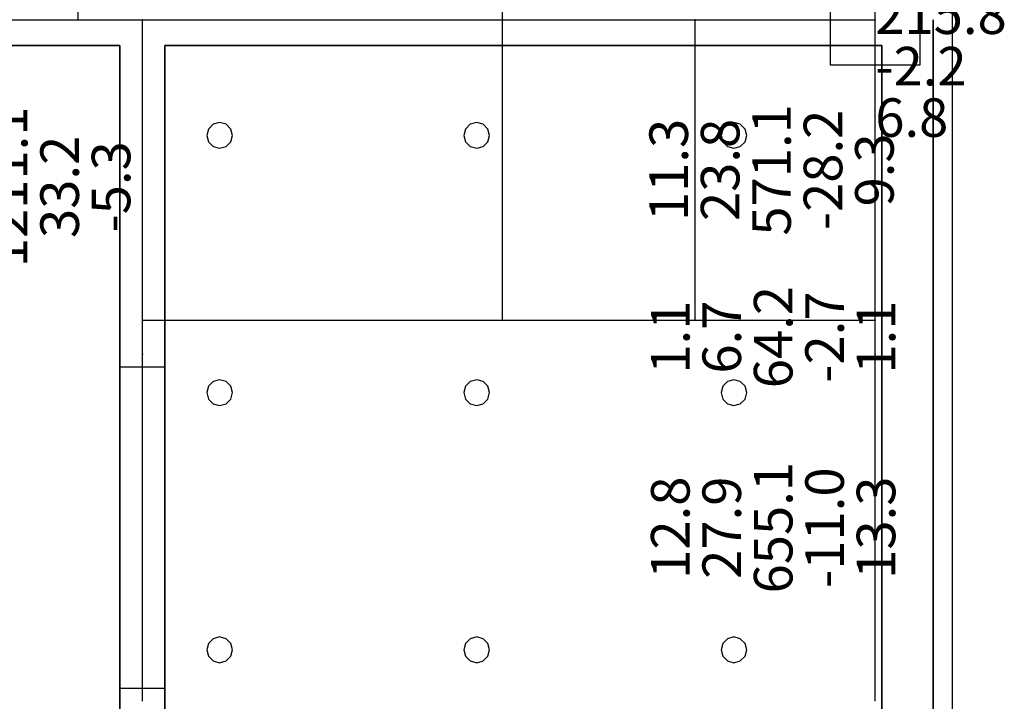
# Model space of a CAD drawing. Units: millimetres. Extents: x -15465 to 58838, y -42933 to 59294.
# Drawn here: x 51079 to 58737, y -28017 to -22717 of the extents above; entities that cross this region are included whole.
import ezdxf

# ---------------------------------------------------------------- set-up
doc = ezdxf.new("R2010")
doc.units = ezdxf.units.MM
doc.header["$MEASUREMENT"] = 0
for name, color, linetype, true_color in [('column', 7, 'Continuous', 0xaaaa00), ('grid', 1, 'Continuous', 0xff0000), ('JCCAD_TMP', 7, 'Continuous', 0xffffff), ('node', 7, 'Continuous', 0xffffff), ('pile', 6, 'Continuous', 0xff00ff), ('raftslab', 7, 'Continuous', 0xffffff), ('wall', 7, 'Continuous', 0x55ff55), ('WallHole', 7, 'Continuous', 0x46ff46)]:
    doc.layers.add(name, color=color, linetype=linetype, true_color=true_color)
doc.styles.add('yjkjccad', font='yjkeng.shx', dxfattribs={"width": 0.7, "bigfont": 'yjkchn.shx'})

msp = doc.modelspace()

# ---------------------------------------------------------------- linework, layer by layer
at = {"layer": 'column'}
for p, q in [((57383.7, -22367, -9200), (57383.7, -23067, -9200)), ((57383.7, -22367, -8600), (57383.7, -23067, -8600)), ((58083.7, -23067, -9200), (58083.7, -22367, -9200)), ((58083.7, -23067, -8600), (58083.7, -22367, -8600)), ((57383.7, -23067, -9200), (58083.7, -23067, -9200)), ((57383.7, -23067, -8600), (58083.7, -23067, -8600)), ((57383.7, -23067, -9200), (57383.7, -23067, -8600)), ((58083.7, -23067, -9200), (58083.7, -23067, -8600))]:
    msp.add_line(p, q, dxfattribs=at)
at = {"layer": 'column', "invisible_edges": 15}
for points in [[(57383.7, -23067, -9200), (57383.7, -23067, -8600), (57383.7, -22367, -8600)], [(57383.7, -23067, -9200), (57383.7, -22367, -8600), (57383.7, -22367, -9200)], [(58083.7, -22367, -9200), (58083.7, -22367, -8600), (58083.7, -23067, -8600)], [(58083.7, -22367, -9200), (58083.7, -23067, -8600), (58083.7, -23067, -9200)], [(58083.7, -23067, -9200), (58083.7, -23067, -8600), (57383.7, -23067, -8600)], [(58083.7, -23067, -9200), (57383.7, -23067, -8600), (57383.7, -23067, -9200)]]:
    msp.add_3dface(points, dxfattribs=at)
at = {"layer": 'grid'}
for p, q in [((51533.7, -22717, -9600), (51533.7, -14317, -9600)), ((54833.7, -22717, -9600), (54833.7, -14317, -9600)), ((57733.7, -22717, -9600), (57733.7, -18667, -9600)), ((49633.7, -22717, -9600), (51533.7, -22717, -9600)), ((51533.7, -22717, -9600), (52033.7, -22717, -9600)), ((52033.7, -22717, -9600), (54833.7, -22717, -9600)), ((52033.7, -25053.8, -9600), (52033.7, -22717, -9600)), ((54833.7, -22717, -9600), (56333.7, -22717, -9600)), ((54833.7, -25053.8, -9600), (54833.7, -22717, -9600)), ((56333.7, -22717, -9600), (57733.7, -22717, -9600)), ((56333.7, -25053.8, -9600), (56333.7, -22717, -9600)), ((57733.7, -25053.8, -9600), (57733.7, -22717, -9600)), ((52033.7, -25053.8, -9600), (54833.7, -25053.8, -9600)), ((52033.7, -25317, -9600), (52033.7, -25053.8, -9600)), ((54833.7, -25053.8, -9600), (56333.7, -25053.8, -9600)), ((56333.7, -25053.8, -9600), (57733.7, -25053.8, -9600)), ((57733.7, -25317, -9600), (57733.7, -25053.8, -9600)), ((52033.7, -28017, -9600), (52033.7, -25317, -9600)), ((57733.7, -28017, -9600), (57733.7, -25317, -9600))]:
    msp.add_line(p, q, dxfattribs=at)
at = {"layer": 'node'}
for p in [(51533.7, -22717, -9600), (52033.7, -22717, -9600), (54833.7, -22717, -9600), (56333.7, -22717, -9600), (57733.7, -22717, -9600), (52033.7, -25053.8, -9600), (54833.7, -25053.8, -9600), (56333.7, -25053.8, -9600), (57733.7, -25053.8, -9600), (52033.7, -25317, -9600), (57733.7, -25317, -9600)]:
    msp.add_point(p, dxfattribs=at)
at = {"layer": 'pile', "color": 9, "true_color": 0xc0c0c0}
for p, q in [((52547.1, -23567, -9700), (52533.7, -23617, -9700)), ((52547.1, -23567, -21700), (52533.7, -23617, -21700)), ((52583.7, -23530.4, -9700), (52547.1, -23567, -9700)), ((52583.7, -23530.4, -21700), (52547.1, -23567, -21700)), ((52633.7, -23517, -9700), (52583.7, -23530.4, -9700)), ((52633.7, -23517, -21700), (52583.7, -23530.4, -21700)), ((52683.7, -23530.4, -9700), (52633.7, -23517, -9700)), ((52683.7, -23530.4, -21700), (52633.7, -23517, -21700)), ((52633.7, -23517, -9700), (52633.7, -23517, -21700)), ((52720.3, -23567, -9700), (52683.7, -23530.4, -9700)), ((52720.3, -23567, -21700), (52683.7, -23530.4, -21700)), ((52733.7, -23617, -9700), (52720.3, -23567, -9700)), ((52733.7, -23617, -21700), (52720.3, -23567, -21700)), ((54547.1, -23567, -9700), (54533.7, -23617, -9700)), ((54547.1, -23567, -21700), (54533.7, -23617, -21700)), ((54583.7, -23530.4, -9700), (54547.1, -23567, -9700)), ((54583.7, -23530.4, -21700), (54547.1, -23567, -21700)), ((54633.7, -23517, -9700), (54583.7, -23530.4, -9700)), ((54633.7, -23517, -21700), (54583.7, -23530.4, -21700)), ((54683.7, -23530.4, -9700), (54633.7, -23517, -9700)), ((54683.7, -23530.4, -21700), (54633.7, -23517, -21700)), ((54633.7, -23517, -9700), (54633.7, -23517, -21700)), ((54720.3, -23567, -9700), (54683.7, -23530.4, -9700)), ((54720.3, -23567, -21700), (54683.7, -23530.4, -21700)), ((54733.7, -23617, -9700), (54720.3, -23567, -9700)), ((54733.7, -23617, -21700), (54720.3, -23567, -21700)), ((56547.1, -23567, -9700), (56533.7, -23617, -9700)), ((56547.1, -23567, -21700), (56533.7, -23617, -21700)), ((56583.7, -23530.4, -9700), (56547.1, -23567, -9700)), ((56583.7, -23530.4, -21700), (56547.1, -23567, -21700)), ((56633.7, -23517, -9700), (56583.7, -23530.4, -9700)), ((56633.7, -23517, -21700), (56583.7, -23530.4, -21700)), ((56683.7, -23530.4, -9700), (56633.7, -23517, -9700)), ((56683.7, -23530.4, -21700), (56633.7, -23517, -21700)), ((56633.7, -23517, -9700), (56633.7, -23517, -21700)), ((56720.3, -23567, -9700), (56683.7, -23530.4, -9700)), ((56720.3, -23567, -21700), (56683.7, -23530.4, -21700)), ((56733.7, -23617, -9700), (56720.3, -23567, -9700)), ((56733.7, -23617, -21700), (56720.3, -23567, -21700)), ((52533.7, -23617, -9700), (52547.1, -23667, -9700)), ((52533.7, -23617, -21700), (52547.1, -23667, -21700)), ((52533.7, -23617, -9700), (52533.7, -23617, -21700)), ((52720.3, -23667, -9700), (52733.7, -23617, -9700)), ((52720.3, -23667, -21700), (52733.7, -23617, -21700)), ((52733.7, -23617, -9700), (52733.7, -23617, -9700)), ((52733.7, -23617, -21700), (52733.7, -23617, -21700)), ((52733.7, -23617, -9700), (52733.7, -23617, -21700)), ((54533.7, -23617, -9700), (54547.1, -23667, -9700)), ((54533.7, -23617, -21700), (54547.1, -23667, -21700)), ((54533.7, -23617, -9700), (54533.7, -23617, -21700)), ((54720.3, -23667, -9700), (54733.7, -23617, -9700)), ((54720.3, -23667, -21700), (54733.7, -23617, -21700)), ((54733.7, -23617, -9700), (54733.7, -23617, -9700)), ((54733.7, -23617, -21700), (54733.7, -23617, -21700)), ((54733.7, -23617, -9700), (54733.7, -23617, -21700)), ((56533.7, -23617, -9700), (56547.1, -23667, -9700)), ((56533.7, -23617, -21700), (56547.1, -23667, -21700)), ((56533.7, -23617, -9700), (56533.7, -23617, -21700)), ((56720.3, -23667, -9700), (56733.7, -23617, -9700)), ((56720.3, -23667, -21700), (56733.7, -23617, -21700)), ((56733.7, -23617, -9700), (56733.7, -23617, -9700)), ((56733.7, -23617, -21700), (56733.7, -23617, -21700)), ((56733.7, -23617, -9700), (56733.7, -23617, -21700)), ((52547.1, -23667, -9700), (52583.7, -23703.6, -9700)), ((52547.1, -23667, -21700), (52583.7, -23703.6, -21700)), ((52583.7, -23703.6, -9700), (52633.7, -23717, -9700)), ((52583.7, -23703.6, -21700), (52633.7, -23717, -21700)), ((52633.7, -23717, -9700), (52683.7, -23703.6, -9700)), ((52633.7, -23717, -21700), (52683.7, -23703.6, -21700)), ((52633.7, -23717, -9700), (52633.7, -23717, -21700)), ((52683.7, -23703.6, -9700), (52720.3, -23667, -9700)), ((52683.7, -23703.6, -21700), (52720.3, -23667, -21700)), ((54547.1, -23667, -9700), (54583.7, -23703.6, -9700)), ((54547.1, -23667, -21700), (54583.7, -23703.6, -21700)), ((54583.7, -23703.6, -9700), (54633.7, -23717, -9700)), ((54583.7, -23703.6, -21700), (54633.7, -23717, -21700)), ((54633.7, -23717, -9700), (54683.7, -23703.6, -9700)), ((54633.7, -23717, -21700), (54683.7, -23703.6, -21700)), ((54633.7, -23717, -9700), (54633.7, -23717, -21700)), ((54683.7, -23703.6, -9700), (54720.3, -23667, -9700)), ((54683.7, -23703.6, -21700), (54720.3, -23667, -21700)), ((56547.1, -23667, -9700), (56583.7, -23703.6, -9700)), ((56547.1, -23667, -21700), (56583.7, -23703.6, -21700)), ((56583.7, -23703.6, -9700), (56633.7, -23717, -9700)), ((56583.7, -23703.6, -21700), (56633.7, -23717, -21700)), ((56633.7, -23717, -9700), (56683.7, -23703.6, -9700)), ((56633.7, -23717, -21700), (56683.7, -23703.6, -21700)), ((56633.7, -23717, -9700), (56633.7, -23717, -21700)), ((56683.7, -23703.6, -9700), (56720.3, -23667, -9700)), ((56683.7, -23703.6, -21700), (56720.3, -23667, -21700)), ((52547.1, -25567, -9700), (52533.7, -25617, -9700)), ((52547.1, -25567, -21700), (52533.7, -25617, -21700)), ((52583.7, -25530.4, -9700), (52547.1, -25567, -9700)), ((52583.7, -25530.4, -21700), (52547.1, -25567, -21700)), ((52633.7, -25517, -9700), (52583.7, -25530.4, -9700)), ((52633.7, -25517, -21700), (52583.7, -25530.4, -21700)), ((52683.7, -25530.4, -9700), (52633.7, -25517, -9700)), ((52683.7, -25530.4, -21700), (52633.7, -25517, -21700)), ((52633.7, -25517, -9700), (52633.7, -25517, -21700)), ((52720.3, -25567, -9700), (52683.7, -25530.4, -9700)), ((52720.3, -25567, -21700), (52683.7, -25530.4, -21700)), ((52733.7, -25617, -9700), (52720.3, -25567, -9700)), ((52733.7, -25617, -21700), (52720.3, -25567, -21700)), ((54547.1, -25567, -9700), (54533.7, -25617, -9700)), ((54547.1, -25567, -21700), (54533.7, -25617, -21700)), ((54583.7, -25530.4, -9700), (54547.1, -25567, -9700)), ((54583.7, -25530.4, -21700), (54547.1, -25567, -21700)), ((54633.7, -25517, -9700), (54583.7, -25530.4, -9700)), ((54633.7, -25517, -21700), (54583.7, -25530.4, -21700)), ((54683.7, -25530.4, -9700), (54633.7, -25517, -9700)), ((54683.7, -25530.4, -21700), (54633.7, -25517, -21700)), ((54633.7, -25517, -9700), (54633.7, -25517, -21700)), ((54720.3, -25567, -9700), (54683.7, -25530.4, -9700)), ((54720.3, -25567, -21700), (54683.7, -25530.4, -21700)), ((54733.7, -25617, -9700), (54720.3, -25567, -9700)), ((54733.7, -25617, -21700), (54720.3, -25567, -21700)), ((56547.1, -25567, -9700), (56533.7, -25617, -9700)), ((56547.1, -25567, -21700), (56533.7, -25617, -21700)), ((56583.7, -25530.4, -9700), (56547.1, -25567, -9700)), ((56583.7, -25530.4, -21700), (56547.1, -25567, -21700)), ((56633.7, -25517, -9700), (56583.7, -25530.4, -9700)), ((56633.7, -25517, -21700), (56583.7, -25530.4, -21700)), ((56683.7, -25530.4, -9700), (56633.7, -25517, -9700)), ((56683.7, -25530.4, -21700), (56633.7, -25517, -21700)), ((56633.7, -25517, -9700), (56633.7, -25517, -21700)), ((56720.3, -25567, -9700), (56683.7, -25530.4, -9700)), ((56720.3, -25567, -21700), (56683.7, -25530.4, -21700)), ((56733.7, -25617, -9700), (56720.3, -25567, -9700)), ((56733.7, -25617, -21700), (56720.3, -25567, -21700)), ((52533.7, -25617, -9700), (52547.1, -25667, -9700)), ((52533.7, -25617, -21700), (52547.1, -25667, -21700)), ((52533.7, -25617, -9700), (52533.7, -25617, -21700)), ((52720.3, -25667, -9700), (52733.7, -25617, -9700)), ((52720.3, -25667, -21700), (52733.7, -25617, -21700)), ((52733.7, -25617, -9700), (52733.7, -25617, -9700)), ((52733.7, -25617, -21700), (52733.7, -25617, -21700)), ((52733.7, -25617, -9700), (52733.7, -25617, -21700)), ((54533.7, -25617, -9700), (54547.1, -25667, -9700)), ((54533.7, -25617, -21700), (54547.1, -25667, -21700)), ((54533.7, -25617, -9700), (54533.7, -25617, -21700)), ((54720.3, -25667, -9700), (54733.7, -25617, -9700)), ((54720.3, -25667, -21700), (54733.7, -25617, -21700)), ((54733.7, -25617, -9700), (54733.7, -25617, -9700)), ((54733.7, -25617, -21700), (54733.7, -25617, -21700)), ((54733.7, -25617, -9700), (54733.7, -25617, -21700)), ((56533.7, -25617, -9700), (56547.1, -25667, -9700)), ((56533.7, -25617, -21700), (56547.1, -25667, -21700)), ((56533.7, -25617, -9700), (56533.7, -25617, -21700)), ((56720.3, -25667, -9700), (56733.7, -25617, -9700)), ((56720.3, -25667, -21700), (56733.7, -25617, -21700)), ((56733.7, -25617, -9700), (56733.7, -25617, -9700)), ((56733.7, -25617, -21700), (56733.7, -25617, -21700)), ((56733.7, -25617, -9700), (56733.7, -25617, -21700)), ((52547.1, -25667, -9700), (52583.7, -25703.6, -9700)), ((52547.1, -25667, -21700), (52583.7, -25703.6, -21700)), ((52583.7, -25703.6, -9700), (52633.7, -25717, -9700)), ((52583.7, -25703.6, -21700), (52633.7, -25717, -21700)), ((52633.7, -25717, -9700), (52683.7, -25703.6, -9700)), ((52633.7, -25717, -21700), (52683.7, -25703.6, -21700)), ((52633.7, -25717, -9700), (52633.7, -25717, -21700)), ((52683.7, -25703.6, -9700), (52720.3, -25667, -9700)), ((52683.7, -25703.6, -21700), (52720.3, -25667, -21700)), ((54547.1, -25667, -9700), (54583.7, -25703.6, -9700)), ((54547.1, -25667, -21700), (54583.7, -25703.6, -21700)), ((54583.7, -25703.6, -9700), (54633.7, -25717, -9700)), ((54583.7, -25703.6, -21700), (54633.7, -25717, -21700)), ((54633.7, -25717, -9700), (54683.7, -25703.6, -9700)), ((54633.7, -25717, -21700), (54683.7, -25703.6, -21700)), ((54633.7, -25717, -9700), (54633.7, -25717, -21700)), ((54683.7, -25703.6, -9700), (54720.3, -25667, -9700)), ((54683.7, -25703.6, -21700), (54720.3, -25667, -21700)), ((56547.1, -25667, -9700), (56583.7, -25703.6, -9700)), ((56547.1, -25667, -21700), (56583.7, -25703.6, -21700)), ((56583.7, -25703.6, -9700), (56633.7, -25717, -9700)), ((56583.7, -25703.6, -21700), (56633.7, -25717, -21700)), ((56633.7, -25717, -9700), (56683.7, -25703.6, -9700)), ((56633.7, -25717, -21700), (56683.7, -25703.6, -21700)), ((56633.7, -25717, -9700), (56633.7, -25717, -21700)), ((56683.7, -25703.6, -9700), (56720.3, -25667, -9700)), ((56683.7, -25703.6, -21700), (56720.3, -25667, -21700)), ((52547.1, -27567, -9700), (52533.7, -27617, -9700)), ((52547.1, -27567, -21700), (52533.7, -27617, -21700)), ((52583.7, -27530.4, -9700), (52547.1, -27567, -9700)), ((52583.7, -27530.4, -21700), (52547.1, -27567, -21700)), ((52633.7, -27517, -9700), (52583.7, -27530.4, -9700)), ((52633.7, -27517, -21700), (52583.7, -27530.4, -21700)), ((52683.7, -27530.4, -9700), (52633.7, -27517, -9700)), ((52683.7, -27530.4, -21700), (52633.7, -27517, -21700)), ((52633.7, -27517, -9700), (52633.7, -27517, -21700)), ((52720.3, -27567, -9700), (52683.7, -27530.4, -9700)), ((52720.3, -27567, -21700), (52683.7, -27530.4, -21700)), ((52733.7, -27617, -9700), (52720.3, -27567, -9700)), ((52733.7, -27617, -21700), (52720.3, -27567, -21700)), ((54547.1, -27567, -9700), (54533.7, -27617, -9700)), ((54547.1, -27567, -21700), (54533.7, -27617, -21700)), ((54583.7, -27530.4, -9700), (54547.1, -27567, -9700)), ((54583.7, -27530.4, -21700), (54547.1, -27567, -21700)), ((54633.7, -27517, -9700), (54583.7, -27530.4, -9700)), ((54633.7, -27517, -21700), (54583.7, -27530.4, -21700)), ((54683.7, -27530.4, -9700), (54633.7, -27517, -9700)), ((54683.7, -27530.4, -21700), (54633.7, -27517, -21700)), ((54633.7, -27517, -9700), (54633.7, -27517, -21700)), ((54720.3, -27567, -9700), (54683.7, -27530.4, -9700)), ((54720.3, -27567, -21700), (54683.7, -27530.4, -21700)), ((54733.7, -27617, -9700), (54720.3, -27567, -9700)), ((54733.7, -27617, -21700), (54720.3, -27567, -21700)), ((56547.1, -27567, -9700), (56533.7, -27617, -9700)), ((56547.1, -27567, -21700), (56533.7, -27617, -21700)), ((56583.7, -27530.4, -9700), (56547.1, -27567, -9700)), ((56583.7, -27530.4, -21700), (56547.1, -27567, -21700)), ((56633.7, -27517, -9700), (56583.7, -27530.4, -9700)), ((56633.7, -27517, -21700), (56583.7, -27530.4, -21700)), ((56683.7, -27530.4, -9700), (56633.7, -27517, -9700)), ((56683.7, -27530.4, -21700), (56633.7, -27517, -21700)), ((56633.7, -27517, -9700), (56633.7, -27517, -21700)), ((56720.3, -27567, -9700), (56683.7, -27530.4, -9700)), ((56720.3, -27567, -21700), (56683.7, -27530.4, -21700)), ((56733.7, -27617, -9700), (56720.3, -27567, -9700)), ((56733.7, -27617, -21700), (56720.3, -27567, -21700)), ((52533.7, -27617, -9700), (52547.1, -27667, -9700)), ((52533.7, -27617, -21700), (52547.1, -27667, -21700)), ((52533.7, -27617, -9700), (52533.7, -27617, -21700)), ((52720.3, -27667, -9700), (52733.7, -27617, -9700)), ((52720.3, -27667, -21700), (52733.7, -27617, -21700)), ((52733.7, -27617, -9700), (52733.7, -27617, -9700)), ((52733.7, -27617, -21700), (52733.7, -27617, -21700)), ((52733.7, -27617, -9700), (52733.7, -27617, -21700)), ((54533.7, -27617, -9700), (54547.1, -27667, -9700)), ((54533.7, -27617, -21700), (54547.1, -27667, -21700)), ((54533.7, -27617, -9700), (54533.7, -27617, -21700)), ((54720.3, -27667, -9700), (54733.7, -27617, -9700)), ((54720.3, -27667, -21700), (54733.7, -27617, -21700)), ((54733.7, -27617, -9700), (54733.7, -27617, -9700)), ((54733.7, -27617, -21700), (54733.7, -27617, -21700)), ((54733.7, -27617, -9700), (54733.7, -27617, -21700)), ((56533.7, -27617, -9700), (56547.1, -27667, -9700)), ((56533.7, -27617, -21700), (56547.1, -27667, -21700)), ((56533.7, -27617, -9700), (56533.7, -27617, -21700)), ((56720.3, -27667, -9700), (56733.7, -27617, -9700)), ((56720.3, -27667, -21700), (56733.7, -27617, -21700)), ((56733.7, -27617, -9700), (56733.7, -27617, -9700)), ((56733.7, -27617, -21700), (56733.7, -27617, -21700)), ((56733.7, -27617, -9700), (56733.7, -27617, -21700)), ((52547.1, -27667, -9700), (52583.7, -27703.6, -9700)), ((52547.1, -27667, -21700), (52583.7, -27703.6, -21700)), ((52583.7, -27703.6, -9700), (52633.7, -27717, -9700)), ((52583.7, -27703.6, -21700), (52633.7, -27717, -21700)), ((52633.7, -27717, -9700), (52683.7, -27703.6, -9700)), ((52633.7, -27717, -21700), (52683.7, -27703.6, -21700)), ((52633.7, -27717, -9700), (52633.7, -27717, -21700)), ((52683.7, -27703.6, -9700), (52720.3, -27667, -9700)), ((52683.7, -27703.6, -21700), (52720.3, -27667, -21700)), ((54547.1, -27667, -9700), (54583.7, -27703.6, -9700)), ((54547.1, -27667, -21700), (54583.7, -27703.6, -21700)), ((54583.7, -27703.6, -9700), (54633.7, -27717, -9700)), ((54583.7, -27703.6, -21700), (54633.7, -27717, -21700)), ((54633.7, -27717, -9700), (54683.7, -27703.6, -9700)), ((54633.7, -27717, -21700), (54683.7, -27703.6, -21700)), ((54633.7, -27717, -9700), (54633.7, -27717, -21700)), ((54683.7, -27703.6, -9700), (54720.3, -27667, -9700)), ((54683.7, -27703.6, -21700), (54720.3, -27667, -21700)), ((56547.1, -27667, -9700), (56583.7, -27703.6, -9700)), ((56547.1, -27667, -21700), (56583.7, -27703.6, -21700)), ((56583.7, -27703.6, -9700), (56633.7, -27717, -9700)), ((56583.7, -27703.6, -21700), (56633.7, -27717, -21700)), ((56633.7, -27717, -9700), (56683.7, -27703.6, -9700)), ((56633.7, -27717, -21700), (56683.7, -27703.6, -21700)), ((56633.7, -27717, -9700), (56633.7, -27717, -21700)), ((56683.7, -27703.6, -9700), (56720.3, -27667, -9700)), ((56683.7, -27703.6, -21700), (56720.3, -27667, -21700))]:
    msp.add_line(p, q, dxfattribs=at)
at = {"layer": 'pile', "color": 9, "true_color": 0xc0c0c0, "invisible_edges": 15}
for points in [[(52547.1, -23567, -9700), (52547.1, -23567, -21700), (52533.7, -23617, -21700)], [(52547.1, -23567, -9700), (52533.7, -23617, -21700), (52533.7, -23617, -9700)], [(52583.7, -23530.4, -9700), (52583.7, -23530.4, -21700), (52547.1, -23567, -21700)], [(52583.7, -23530.4, -9700), (52547.1, -23567, -21700), (52547.1, -23567, -9700)], [(52633.7, -23517, -9700), (52633.7, -23517, -21700), (52583.7, -23530.4, -21700)], [(52633.7, -23517, -9700), (52583.7, -23530.4, -21700), (52583.7, -23530.4, -9700)], [(52683.7, -23530.4, -9700), (52683.7, -23530.4, -21700), (52633.7, -23517, -21700)], [(52683.7, -23530.4, -9700), (52633.7, -23517, -21700), (52633.7, -23517, -9700)], [(52720.3, -23567, -9700), (52720.3, -23567, -21700), (52683.7, -23530.4, -21700)], [(52720.3, -23567, -9700), (52683.7, -23530.4, -21700), (52683.7, -23530.4, -9700)], [(52733.7, -23617, -9700), (52733.7, -23617, -21700), (52720.3, -23567, -21700)], [(52733.7, -23617, -9700), (52720.3, -23567, -21700), (52720.3, -23567, -9700)], [(54547.1, -23567, -9700), (54547.1, -23567, -21700), (54533.7, -23617, -21700)], [(54547.1, -23567, -9700), (54533.7, -23617, -21700), (54533.7, -23617, -9700)], [(54583.7, -23530.4, -9700), (54583.7, -23530.4, -21700), (54547.1, -23567, -21700)], [(54583.7, -23530.4, -9700), (54547.1, -23567, -21700), (54547.1, -23567, -9700)], [(54633.7, -23517, -9700), (54633.7, -23517, -21700), (54583.7, -23530.4, -21700)], [(54633.7, -23517, -9700), (54583.7, -23530.4, -21700), (54583.7, -23530.4, -9700)], [(54683.7, -23530.4, -9700), (54683.7, -23530.4, -21700), (54633.7, -23517, -21700)], [(54683.7, -23530.4, -9700), (54633.7, -23517, -21700), (54633.7, -23517, -9700)], [(54720.3, -23567, -9700), (54720.3, -23567, -21700), (54683.7, -23530.4, -21700)], [(54720.3, -23567, -9700), (54683.7, -23530.4, -21700), (54683.7, -23530.4, -9700)], [(54733.7, -23617, -9700), (54733.7, -23617, -21700), (54720.3, -23567, -21700)], [(54733.7, -23617, -9700), (54720.3, -23567, -21700), (54720.3, -23567, -9700)], [(56547.1, -23567, -9700), (56547.1, -23567, -21700), (56533.7, -23617, -21700)], [(56547.1, -23567, -9700), (56533.7, -23617, -21700), (56533.7, -23617, -9700)], [(56583.7, -23530.4, -9700), (56583.7, -23530.4, -21700), (56547.1, -23567, -21700)], [(56583.7, -23530.4, -9700), (56547.1, -23567, -21700), (56547.1, -23567, -9700)], [(56633.7, -23517, -9700), (56633.7, -23517, -21700), (56583.7, -23530.4, -21700)], [(56633.7, -23517, -9700), (56583.7, -23530.4, -21700), (56583.7, -23530.4, -9700)], [(56683.7, -23530.4, -9700), (56683.7, -23530.4, -21700), (56633.7, -23517, -21700)], [(56683.7, -23530.4, -9700), (56633.7, -23517, -21700), (56633.7, -23517, -9700)], [(56720.3, -23567, -9700), (56720.3, -23567, -21700), (56683.7, -23530.4, -21700)], [(56720.3, -23567, -9700), (56683.7, -23530.4, -21700), (56683.7, -23530.4, -9700)], [(56733.7, -23617, -9700), (56733.7, -23617, -21700), (56720.3, -23567, -21700)], [(56733.7, -23617, -9700), (56720.3, -23567, -21700), (56720.3, -23567, -9700)], [(52533.7, -23617, -9700), (52533.7, -23617, -21700), (52547.1, -23667, -21700)], [(52533.7, -23617, -9700), (52547.1, -23667, -21700), (52547.1, -23667, -9700)], [(52720.3, -23667, -9700), (52720.3, -23667, -21700), (52733.7, -23617, -21700)], [(52720.3, -23667, -9700), (52733.7, -23617, -21700), (52733.7, -23617, -9700)], [(52733.7, -23617, -9700), (52733.7, -23617, -21700), (52733.7, -23617, -21700)], [(52733.7, -23617, -9700), (52733.7, -23617, -21700), (52733.7, -23617, -9700)], [(54533.7, -23617, -9700), (54533.7, -23617, -21700), (54547.1, -23667, -21700)], [(54533.7, -23617, -9700), (54547.1, -23667, -21700), (54547.1, -23667, -9700)], [(54720.3, -23667, -9700), (54720.3, -23667, -21700), (54733.7, -23617, -21700)], [(54720.3, -23667, -9700), (54733.7, -23617, -21700), (54733.7, -23617, -9700)], [(54733.7, -23617, -9700), (54733.7, -23617, -21700), (54733.7, -23617, -21700)], [(54733.7, -23617, -9700), (54733.7, -23617, -21700), (54733.7, -23617, -9700)], [(56533.7, -23617, -9700), (56533.7, -23617, -21700), (56547.1, -23667, -21700)], [(56533.7, -23617, -9700), (56547.1, -23667, -21700), (56547.1, -23667, -9700)], [(56720.3, -23667, -9700), (56720.3, -23667, -21700), (56733.7, -23617, -21700)], [(56720.3, -23667, -9700), (56733.7, -23617, -21700), (56733.7, -23617, -9700)], [(56733.7, -23617, -9700), (56733.7, -23617, -21700), (56733.7, -23617, -21700)], [(56733.7, -23617, -9700), (56733.7, -23617, -21700), (56733.7, -23617, -9700)], [(52547.1, -23667, -9700), (52547.1, -23667, -21700), (52583.7, -23703.6, -21700)], [(52547.1, -23667, -9700), (52583.7, -23703.6, -21700), (52583.7, -23703.6, -9700)], [(52583.7, -23703.6, -9700), (52583.7, -23703.6, -21700), (52633.7, -23717, -21700)], [(52583.7, -23703.6, -9700), (52633.7, -23717, -21700), (52633.7, -23717, -9700)], [(52633.7, -23717, -9700), (52633.7, -23717, -21700), (52683.7, -23703.6, -21700)], [(52633.7, -23717, -9700), (52683.7, -23703.6, -21700), (52683.7, -23703.6, -9700)], [(52683.7, -23703.6, -9700), (52683.7, -23703.6, -21700), (52720.3, -23667, -21700)], [(52683.7, -23703.6, -9700), (52720.3, -23667, -21700), (52720.3, -23667, -9700)], [(54547.1, -23667, -9700), (54547.1, -23667, -21700), (54583.7, -23703.6, -21700)], [(54547.1, -23667, -9700), (54583.7, -23703.6, -21700), (54583.7, -23703.6, -9700)], [(54583.7, -23703.6, -9700), (54583.7, -23703.6, -21700), (54633.7, -23717, -21700)], [(54583.7, -23703.6, -9700), (54633.7, -23717, -21700), (54633.7, -23717, -9700)], [(54633.7, -23717, -9700), (54633.7, -23717, -21700), (54683.7, -23703.6, -21700)], [(54633.7, -23717, -9700), (54683.7, -23703.6, -21700), (54683.7, -23703.6, -9700)], [(54683.7, -23703.6, -9700), (54683.7, -23703.6, -21700), (54720.3, -23667, -21700)], [(54683.7, -23703.6, -9700), (54720.3, -23667, -21700), (54720.3, -23667, -9700)], [(56547.1, -23667, -9700), (56547.1, -23667, -21700), (56583.7, -23703.6, -21700)], [(56547.1, -23667, -9700), (56583.7, -23703.6, -21700), (56583.7, -23703.6, -9700)], [(56583.7, -23703.6, -9700), (56583.7, -23703.6, -21700), (56633.7, -23717, -21700)], [(56583.7, -23703.6, -9700), (56633.7, -23717, -21700), (56633.7, -23717, -9700)], [(56633.7, -23717, -9700), (56633.7, -23717, -21700), (56683.7, -23703.6, -21700)], [(56633.7, -23717, -9700), (56683.7, -23703.6, -21700), (56683.7, -23703.6, -9700)], [(56683.7, -23703.6, -9700), (56683.7, -23703.6, -21700), (56720.3, -23667, -21700)], [(56683.7, -23703.6, -9700), (56720.3, -23667, -21700), (56720.3, -23667, -9700)], [(52547.1, -25567, -9700), (52547.1, -25567, -21700), (52533.7, -25617, -21700)], [(52547.1, -25567, -9700), (52533.7, -25617, -21700), (52533.7, -25617, -9700)], [(52583.7, -25530.4, -9700), (52583.7, -25530.4, -21700), (52547.1, -25567, -21700)], [(52583.7, -25530.4, -9700), (52547.1, -25567, -21700), (52547.1, -25567, -9700)], [(52633.7, -25517, -9700), (52633.7, -25517, -21700), (52583.7, -25530.4, -21700)], [(52633.7, -25517, -9700), (52583.7, -25530.4, -21700), (52583.7, -25530.4, -9700)], [(52683.7, -25530.4, -9700), (52683.7, -25530.4, -21700), (52633.7, -25517, -21700)], [(52683.7, -25530.4, -9700), (52633.7, -25517, -21700), (52633.7, -25517, -9700)], [(52720.3, -25567, -9700), (52720.3, -25567, -21700), (52683.7, -25530.4, -21700)], [(52720.3, -25567, -9700), (52683.7, -25530.4, -21700), (52683.7, -25530.4, -9700)], [(52733.7, -25617, -9700), (52733.7, -25617, -21700), (52720.3, -25567, -21700)], [(52733.7, -25617, -9700), (52720.3, -25567, -21700), (52720.3, -25567, -9700)], [(54547.1, -25567, -9700), (54547.1, -25567, -21700), (54533.7, -25617, -21700)], [(54547.1, -25567, -9700), (54533.7, -25617, -21700), (54533.7, -25617, -9700)], [(54583.7, -25530.4, -9700), (54583.7, -25530.4, -21700), (54547.1, -25567, -21700)], [(54583.7, -25530.4, -9700), (54547.1, -25567, -21700), (54547.1, -25567, -9700)], [(54633.7, -25517, -9700), (54633.7, -25517, -21700), (54583.7, -25530.4, -21700)], [(54633.7, -25517, -9700), (54583.7, -25530.4, -21700), (54583.7, -25530.4, -9700)], [(54683.7, -25530.4, -9700), (54683.7, -25530.4, -21700), (54633.7, -25517, -21700)], [(54683.7, -25530.4, -9700), (54633.7, -25517, -21700), (54633.7, -25517, -9700)], [(54720.3, -25567, -9700), (54720.3, -25567, -21700), (54683.7, -25530.4, -21700)], [(54720.3, -25567, -9700), (54683.7, -25530.4, -21700), (54683.7, -25530.4, -9700)], [(54733.7, -25617, -9700), (54733.7, -25617, -21700), (54720.3, -25567, -21700)], [(54733.7, -25617, -9700), (54720.3, -25567, -21700), (54720.3, -25567, -9700)], [(56547.1, -25567, -9700), (56547.1, -25567, -21700), (56533.7, -25617, -21700)], [(56547.1, -25567, -9700), (56533.7, -25617, -21700), (56533.7, -25617, -9700)], [(56583.7, -25530.4, -9700), (56583.7, -25530.4, -21700), (56547.1, -25567, -21700)], [(56583.7, -25530.4, -9700), (56547.1, -25567, -21700), (56547.1, -25567, -9700)], [(56633.7, -25517, -9700), (56633.7, -25517, -21700), (56583.7, -25530.4, -21700)], [(56633.7, -25517, -9700), (56583.7, -25530.4, -21700), (56583.7, -25530.4, -9700)], [(56683.7, -25530.4, -9700), (56683.7, -25530.4, -21700), (56633.7, -25517, -21700)], [(56683.7, -25530.4, -9700), (56633.7, -25517, -21700), (56633.7, -25517, -9700)], [(56720.3, -25567, -9700), (56720.3, -25567, -21700), (56683.7, -25530.4, -21700)], [(56720.3, -25567, -9700), (56683.7, -25530.4, -21700), (56683.7, -25530.4, -9700)], [(56733.7, -25617, -9700), (56733.7, -25617, -21700), (56720.3, -25567, -21700)], [(56733.7, -25617, -9700), (56720.3, -25567, -21700), (56720.3, -25567, -9700)], [(52533.7, -25617, -9700), (52533.7, -25617, -21700), (52547.1, -25667, -21700)], [(52533.7, -25617, -9700), (52547.1, -25667, -21700), (52547.1, -25667, -9700)], [(52720.3, -25667, -9700), (52720.3, -25667, -21700), (52733.7, -25617, -21700)], [(52720.3, -25667, -9700), (52733.7, -25617, -21700), (52733.7, -25617, -9700)], [(52733.7, -25617, -9700), (52733.7, -25617, -21700), (52733.7, -25617, -21700)], [(52733.7, -25617, -9700), (52733.7, -25617, -21700), (52733.7, -25617, -9700)], [(54533.7, -25617, -9700), (54533.7, -25617, -21700), (54547.1, -25667, -21700)], [(54533.7, -25617, -9700), (54547.1, -25667, -21700), (54547.1, -25667, -9700)], [(54720.3, -25667, -9700), (54720.3, -25667, -21700), (54733.7, -25617, -21700)], [(54720.3, -25667, -9700), (54733.7, -25617, -21700), (54733.7, -25617, -9700)], [(54733.7, -25617, -9700), (54733.7, -25617, -21700), (54733.7, -25617, -21700)], [(54733.7, -25617, -9700), (54733.7, -25617, -21700), (54733.7, -25617, -9700)], [(56533.7, -25617, -9700), (56533.7, -25617, -21700), (56547.1, -25667, -21700)], [(56533.7, -25617, -9700), (56547.1, -25667, -21700), (56547.1, -25667, -9700)], [(56720.3, -25667, -9700), (56720.3, -25667, -21700), (56733.7, -25617, -21700)], [(56720.3, -25667, -9700), (56733.7, -25617, -21700), (56733.7, -25617, -9700)], [(56733.7, -25617, -9700), (56733.7, -25617, -21700), (56733.7, -25617, -21700)], [(56733.7, -25617, -9700), (56733.7, -25617, -21700), (56733.7, -25617, -9700)], [(52547.1, -25667, -9700), (52547.1, -25667, -21700), (52583.7, -25703.6, -21700)], [(52547.1, -25667, -9700), (52583.7, -25703.6, -21700), (52583.7, -25703.6, -9700)], [(52583.7, -25703.6, -9700), (52583.7, -25703.6, -21700), (52633.7, -25717, -21700)], [(52583.7, -25703.6, -9700), (52633.7, -25717, -21700), (52633.7, -25717, -9700)], [(52633.7, -25717, -9700), (52633.7, -25717, -21700), (52683.7, -25703.6, -21700)], [(52633.7, -25717, -9700), (52683.7, -25703.6, -21700), (52683.7, -25703.6, -9700)], [(52683.7, -25703.6, -9700), (52683.7, -25703.6, -21700), (52720.3, -25667, -21700)], [(52683.7, -25703.6, -9700), (52720.3, -25667, -21700), (52720.3, -25667, -9700)], [(54547.1, -25667, -9700), (54547.1, -25667, -21700), (54583.7, -25703.6, -21700)], [(54547.1, -25667, -9700), (54583.7, -25703.6, -21700), (54583.7, -25703.6, -9700)], [(54583.7, -25703.6, -9700), (54583.7, -25703.6, -21700), (54633.7, -25717, -21700)], [(54583.7, -25703.6, -9700), (54633.7, -25717, -21700), (54633.7, -25717, -9700)], [(54633.7, -25717, -9700), (54633.7, -25717, -21700), (54683.7, -25703.6, -21700)], [(54633.7, -25717, -9700), (54683.7, -25703.6, -21700), (54683.7, -25703.6, -9700)], [(54683.7, -25703.6, -9700), (54683.7, -25703.6, -21700), (54720.3, -25667, -21700)], [(54683.7, -25703.6, -9700), (54720.3, -25667, -21700), (54720.3, -25667, -9700)], [(56547.1, -25667, -9700), (56547.1, -25667, -21700), (56583.7, -25703.6, -21700)], [(56547.1, -25667, -9700), (56583.7, -25703.6, -21700), (56583.7, -25703.6, -9700)], [(56583.7, -25703.6, -9700), (56583.7, -25703.6, -21700), (56633.7, -25717, -21700)], [(56583.7, -25703.6, -9700), (56633.7, -25717, -21700), (56633.7, -25717, -9700)], [(56633.7, -25717, -9700), (56633.7, -25717, -21700), (56683.7, -25703.6, -21700)], [(56633.7, -25717, -9700), (56683.7, -25703.6, -21700), (56683.7, -25703.6, -9700)], [(56683.7, -25703.6, -9700), (56683.7, -25703.6, -21700), (56720.3, -25667, -21700)], [(56683.7, -25703.6, -9700), (56720.3, -25667, -21700), (56720.3, -25667, -9700)], [(52547.1, -27567, -9700), (52547.1, -27567, -21700), (52533.7, -27617, -21700)], [(52547.1, -27567, -9700), (52533.7, -27617, -21700), (52533.7, -27617, -9700)], [(52583.7, -27530.4, -9700), (52583.7, -27530.4, -21700), (52547.1, -27567, -21700)], [(52583.7, -27530.4, -9700), (52547.1, -27567, -21700), (52547.1, -27567, -9700)], [(52633.7, -27517, -9700), (52633.7, -27517, -21700), (52583.7, -27530.4, -21700)], [(52633.7, -27517, -9700), (52583.7, -27530.4, -21700), (52583.7, -27530.4, -9700)], [(52683.7, -27530.4, -9700), (52683.7, -27530.4, -21700), (52633.7, -27517, -21700)], [(52683.7, -27530.4, -9700), (52633.7, -27517, -21700), (52633.7, -27517, -9700)], [(52720.3, -27567, -9700), (52720.3, -27567, -21700), (52683.7, -27530.4, -21700)], [(52720.3, -27567, -9700), (52683.7, -27530.4, -21700), (52683.7, -27530.4, -9700)], [(52733.7, -27617, -9700), (52733.7, -27617, -21700), (52720.3, -27567, -21700)], [(52733.7, -27617, -9700), (52720.3, -27567, -21700), (52720.3, -27567, -9700)], [(54547.1, -27567, -9700), (54547.1, -27567, -21700), (54533.7, -27617, -21700)], [(54547.1, -27567, -9700), (54533.7, -27617, -21700), (54533.7, -27617, -9700)], [(54583.7, -27530.4, -9700), (54583.7, -27530.4, -21700), (54547.1, -27567, -21700)], [(54583.7, -27530.4, -9700), (54547.1, -27567, -21700), (54547.1, -27567, -9700)], [(54633.7, -27517, -9700), (54633.7, -27517, -21700), (54583.7, -27530.4, -21700)], [(54633.7, -27517, -9700), (54583.7, -27530.4, -21700), (54583.7, -27530.4, -9700)], [(54683.7, -27530.4, -9700), (54683.7, -27530.4, -21700), (54633.7, -27517, -21700)], [(54683.7, -27530.4, -9700), (54633.7, -27517, -21700), (54633.7, -27517, -9700)], [(54720.3, -27567, -9700), (54720.3, -27567, -21700), (54683.7, -27530.4, -21700)], [(54720.3, -27567, -9700), (54683.7, -27530.4, -21700), (54683.7, -27530.4, -9700)], [(54733.7, -27617, -9700), (54733.7, -27617, -21700), (54720.3, -27567, -21700)], [(54733.7, -27617, -9700), (54720.3, -27567, -21700), (54720.3, -27567, -9700)], [(56547.1, -27567, -9700), (56547.1, -27567, -21700), (56533.7, -27617, -21700)], [(56547.1, -27567, -9700), (56533.7, -27617, -21700), (56533.7, -27617, -9700)], [(56583.7, -27530.4, -9700), (56583.7, -27530.4, -21700), (56547.1, -27567, -21700)], [(56583.7, -27530.4, -9700), (56547.1, -27567, -21700), (56547.1, -27567, -9700)], [(56633.7, -27517, -9700), (56633.7, -27517, -21700), (56583.7, -27530.4, -21700)], [(56633.7, -27517, -9700), (56583.7, -27530.4, -21700), (56583.7, -27530.4, -9700)], [(56683.7, -27530.4, -9700), (56683.7, -27530.4, -21700), (56633.7, -27517, -21700)], [(56683.7, -27530.4, -9700), (56633.7, -27517, -21700), (56633.7, -27517, -9700)], [(56720.3, -27567, -9700), (56720.3, -27567, -21700), (56683.7, -27530.4, -21700)], [(56720.3, -27567, -9700), (56683.7, -27530.4, -21700), (56683.7, -27530.4, -9700)], [(56733.7, -27617, -9700), (56733.7, -27617, -21700), (56720.3, -27567, -21700)], [(56733.7, -27617, -9700), (56720.3, -27567, -21700), (56720.3, -27567, -9700)], [(52533.7, -27617, -9700), (52533.7, -27617, -21700), (52547.1, -27667, -21700)], [(52533.7, -27617, -9700), (52547.1, -27667, -21700), (52547.1, -27667, -9700)], [(52720.3, -27667, -9700), (52720.3, -27667, -21700), (52733.7, -27617, -21700)], [(52720.3, -27667, -9700), (52733.7, -27617, -21700), (52733.7, -27617, -9700)], [(52733.7, -27617, -9700), (52733.7, -27617, -21700), (52733.7, -27617, -21700)], [(52733.7, -27617, -9700), (52733.7, -27617, -21700), (52733.7, -27617, -9700)], [(54533.7, -27617, -9700), (54533.7, -27617, -21700), (54547.1, -27667, -21700)], [(54533.7, -27617, -9700), (54547.1, -27667, -21700), (54547.1, -27667, -9700)], [(54720.3, -27667, -9700), (54720.3, -27667, -21700), (54733.7, -27617, -21700)], [(54720.3, -27667, -9700), (54733.7, -27617, -21700), (54733.7, -27617, -9700)], [(54733.7, -27617, -9700), (54733.7, -27617, -21700), (54733.7, -27617, -21700)], [(54733.7, -27617, -9700), (54733.7, -27617, -21700), (54733.7, -27617, -9700)], [(56533.7, -27617, -9700), (56533.7, -27617, -21700), (56547.1, -27667, -21700)], [(56533.7, -27617, -9700), (56547.1, -27667, -21700), (56547.1, -27667, -9700)], [(56720.3, -27667, -9700), (56720.3, -27667, -21700), (56733.7, -27617, -21700)], [(56720.3, -27667, -9700), (56733.7, -27617, -21700), (56733.7, -27617, -9700)], [(56733.7, -27617, -9700), (56733.7, -27617, -21700), (56733.7, -27617, -21700)], [(56733.7, -27617, -9700), (56733.7, -27617, -21700), (56733.7, -27617, -9700)], [(52547.1, -27667, -9700), (52547.1, -27667, -21700), (52583.7, -27703.6, -21700)], [(52547.1, -27667, -9700), (52583.7, -27703.6, -21700), (52583.7, -27703.6, -9700)], [(52583.7, -27703.6, -9700), (52583.7, -27703.6, -21700), (52633.7, -27717, -21700)], [(52583.7, -27703.6, -9700), (52633.7, -27717, -21700), (52633.7, -27717, -9700)], [(52633.7, -27717, -9700), (52633.7, -27717, -21700), (52683.7, -27703.6, -21700)], [(52633.7, -27717, -9700), (52683.7, -27703.6, -21700), (52683.7, -27703.6, -9700)], [(52683.7, -27703.6, -9700), (52683.7, -27703.6, -21700), (52720.3, -27667, -21700)], [(52683.7, -27703.6, -9700), (52720.3, -27667, -21700), (52720.3, -27667, -9700)], [(54547.1, -27667, -9700), (54547.1, -27667, -21700), (54583.7, -27703.6, -21700)], [(54547.1, -27667, -9700), (54583.7, -27703.6, -21700), (54583.7, -27703.6, -9700)], [(54583.7, -27703.6, -9700), (54583.7, -27703.6, -21700), (54633.7, -27717, -21700)], [(54583.7, -27703.6, -9700), (54633.7, -27717, -21700), (54633.7, -27717, -9700)], [(54633.7, -27717, -9700), (54633.7, -27717, -21700), (54683.7, -27703.6, -21700)], [(54633.7, -27717, -9700), (54683.7, -27703.6, -21700), (54683.7, -27703.6, -9700)], [(54683.7, -27703.6, -9700), (54683.7, -27703.6, -21700), (54720.3, -27667, -21700)], [(54683.7, -27703.6, -9700), (54720.3, -27667, -21700), (54720.3, -27667, -9700)], [(56547.1, -27667, -9700), (56547.1, -27667, -21700), (56583.7, -27703.6, -21700)], [(56547.1, -27667, -9700), (56583.7, -27703.6, -21700), (56583.7, -27703.6, -9700)], [(56583.7, -27703.6, -9700), (56583.7, -27703.6, -21700), (56633.7, -27717, -21700)], [(56583.7, -27703.6, -9700), (56633.7, -27717, -21700), (56633.7, -27717, -9700)], [(56633.7, -27717, -9700), (56633.7, -27717, -21700), (56683.7, -27703.6, -21700)], [(56633.7, -27717, -9700), (56683.7, -27703.6, -21700), (56683.7, -27703.6, -9700)], [(56683.7, -27703.6, -9700), (56683.7, -27703.6, -21700), (56720.3, -27667, -21700)], [(56683.7, -27703.6, -9700), (56720.3, -27667, -21700), (56720.3, -27667, -9700)]]:
    msp.add_3dface(points, dxfattribs=at)
at = {"layer": 'raftslab'}
for p, q in [((58333.7, -42517, -9700), (58333.7, 33083, -9700)), ((58333.7, -42517, -9200), (58333.7, 33083, -9200))]:
    msp.add_line(p, q, dxfattribs=at)
at = {"layer": 'raftslab', "invisible_edges": 15}
for points in [[(-13966.3, -42517, -9200), (58333.7, 33083, -9200), (-8566.3, 16883, -9200)], [(58333.7, -42517, -9200), (58333.7, 33083, -9200), (-13966.3, -42517, -9200)], [(-3316.3, 33083, -9700), (58333.7, -42517, -9700), (-3316.3, 24983, -9700)], [(58333.7, 33083, -9700), (58333.7, -42517, -9700), (-3316.3, 33083, -9700)], [(58333.7, 33083, -9700), (58333.7, 33083, -9200), (58333.7, -42517, -9200)], [(58333.7, 33083, -9700), (58333.7, -42517, -9200), (58333.7, -42517, -9700)], [(-8566.3, 24983, -9700), (58333.7, -42517, -9700), (-8566.3, 16883, -9700)], [(-3316.3, 24983, -9700), (58333.7, -42517, -9700), (-8566.3, 24983, -9700)], [(58333.7, -42517, -9700), (-13966.3, -42517, -9700), (-13966.3, 16883, -9700)], [(-8566.3, 16883, -9700), (58333.7, -42517, -9700), (-13966.3, 16883, -9700)]]:
    msp.add_3dface(points, dxfattribs=at)
at = {"layer": 'wall', "color": 94, "true_color": 0x00a500}
for p, q in [((58183.7, -25053.8, -9200), (58183.7, -22717, -9200)), ((58183.7, -22717, -8600), (58183.7, -25053.8, -8600)), ((49833.7, -22917, -9200), (51533.7, -22917, -9200)), ((51533.7, -22917, -8600), (49833.7, -22917, -8600)), ((51533.7, -22917, -9200), (51533.7, -22917, -8600)), ((51533.7, -22917, -9200), (51858.7, -22917, -9200)), ((51858.7, -22917, -8600), (51533.7, -22917, -8600)), ((51533.7, -22917, -8600), (51533.7, -22917, -9200)), ((51858.7, -22917, -9200), (51858.7, -22917, -8600)), ((51858.7, -25053.8, -9200), (51858.7, -22917, -9200)), ((51858.7, -22917, -9200), (51858.7, -22917, -8600)), ((51858.7, -22917, -8600), (51858.7, -25053.8, -8600)), ((52208.7, -22917, -9200), (54833.7, -22917, -9200)), ((54833.7, -22917, -8600), (52208.7, -22917, -8600)), ((52208.7, -22917, -8600), (52208.7, -22917, -9200)), ((52208.7, -25053.8, -9200), (52208.7, -22917, -9200)), ((52208.7, -22917, -9200), (52208.7, -22917, -8600)), ((52208.7, -22917, -8600), (52208.7, -25053.8, -8600)), ((54833.7, -22917, -9200), (54833.7, -22917, -8600)), ((54833.7, -22917, -9200), (56333.7, -22917, -9200)), ((56333.7, -22917, -8600), (54833.7, -22917, -8600)), ((54833.7, -22917, -8600), (54833.7, -22917, -9200)), ((56333.7, -22917, -9200), (56333.7, -22917, -8600)), ((56333.7, -22917, -9200), (57783.7, -22917, -9200)), ((57783.7, -22917, -8600), (56333.7, -22917, -8600)), ((56333.7, -22917, -8600), (56333.7, -22917, -9200)), ((57783.7, -22917, -9200), (57783.7, -22917, -8600)), ((57783.7, -25053.8, -9200), (57783.7, -22917, -9200)), ((57783.7, -22917, -9200), (57783.7, -22917, -8600)), ((57783.7, -22917, -8600), (57783.7, -25053.8, -8600)), ((51858.7, -25053.8, -8600), (51858.7, -25053.8, -9200)), ((51858.7, -25317, -9200), (51858.7, -25053.8, -9200)), ((51858.7, -25053.8, -9200), (51858.7, -25053.8, -8600)), ((51858.7, -25053.8, -8600), (51858.7, -25317, -8600)), ((52208.7, -25053.8, -8600), (52208.7, -25053.8, -9200)), ((52208.7, -25317, -9200), (52208.7, -25053.8, -9200)), ((52208.7, -25053.8, -9200), (52208.7, -25053.8, -8600)), ((52208.7, -25053.8, -8600), (52208.7, -25317, -8600)), ((57783.7, -25053.8, -8600), (57783.7, -25053.8, -9200)), ((57783.7, -25317, -9200), (57783.7, -25053.8, -9200)), ((57783.7, -25053.8, -9200), (57783.7, -25053.8, -8600)), ((57783.7, -25053.8, -8600), (57783.7, -25317, -8600)), ((58183.7, -25053.8, -8600), (58183.7, -25053.8, -9200)), ((58183.7, -25317, -9200), (58183.7, -25053.8, -9200)), ((58183.7, -25053.8, -9200), (58183.7, -25053.8, -8600)), ((58183.7, -25053.8, -8600), (58183.7, -25317, -8600)), ((51858.7, -25317, -8600), (51858.7, -25317, -9200)), ((51858.7, -28017, -9200), (51858.7, -25317, -9200)), ((51858.7, -25317, -9200), (51858.7, -25317, -8600)), ((51858.7, -25317, -8600), (51858.7, -28017, -8600)), ((52208.7, -25317, -8600), (52208.7, -25317, -9200)), ((52208.7, -28017, -9200), (52208.7, -25317, -9200)), ((52208.7, -25317, -9200), (52208.7, -25317, -8600)), ((52208.7, -25317, -8600), (52208.7, -28017, -8600)), ((57783.7, -28017, -9200), (57783.7, -25317, -9200)), ((57783.7, -25317, -9200), (57783.7, -25317, -8600)), ((57783.7, -25317, -8600), (57783.7, -28017, -8600)), ((57783.7, -25317, -8600), (57783.7, -25317, -9200)), ((58183.7, -28017, -9200), (58183.7, -25317, -9200)), ((58183.7, -25317, -9200), (58183.7, -25317, -8600)), ((58183.7, -25317, -8600), (58183.7, -28017, -8600)), ((58183.7, -25317, -8600), (58183.7, -25317, -9200)), ((51858.7, -30642, -9200), (51858.7, -28017, -9200)), ((51858.7, -28017, -9200), (51858.7, -28017, -8600)), ((51858.7, -28017, -8600), (51858.7, -30642, -8600)), ((51858.7, -28017, -8600), (51858.7, -28017, -9200)), ((52208.7, -30642, -9200), (52208.7, -28017, -9200)), ((52208.7, -28017, -9200), (52208.7, -28017, -8600)), ((52208.7, -28017, -8600), (52208.7, -30642, -8600)), ((52208.7, -28017, -8600), (52208.7, -28017, -9200)), ((57783.7, -28017, -8600), (57783.7, -28017, -9200)), ((57783.7, -30642, -9200), (57783.7, -28017, -9200)), ((57783.7, -28017, -9200), (57783.7, -28017, -8600)), ((57783.7, -28017, -8600), (57783.7, -30642, -8600)), ((58183.7, -28017, -8600), (58183.7, -28017, -9200)), ((58183.7, -30817, -9200), (58183.7, -28017, -9200)), ((58183.7, -28017, -9200), (58183.7, -28017, -8600)), ((58183.7, -28017, -8600), (58183.7, -30817, -8600))]:
    msp.add_line(p, q, dxfattribs=at)
at = {"layer": 'wall', "color": 94, "true_color": 0x00a500, "invisible_edges": 15}
for points in [[(58183.7, -25053.8, -9200), (58183.7, -22717, -9200), (58183.7, -22717, -8600)], [(58183.7, -25053.8, -9200), (58183.7, -22717, -8600), (58183.7, -25053.8, -8600)], [(49833.7, -22917, -9200), (51533.7, -22917, -9200), (51533.7, -22917, -8600)], [(49833.7, -22917, -9200), (51533.7, -22917, -8600), (49833.7, -22917, -8600)], [(51533.7, -22917, -9200), (51858.7, -22917, -9200), (51858.7, -22917, -8600)], [(51533.7, -22917, -9200), (51858.7, -22917, -8600), (51533.7, -22917, -8600)], [(51858.7, -25053.8, -9200), (51858.7, -22917, -9200), (51858.7, -22917, -8600)], [(51858.7, -25053.8, -9200), (51858.7, -22917, -8600), (51858.7, -25053.8, -8600)], [(52208.7, -22917, -9200), (54833.7, -22917, -9200), (54833.7, -22917, -8600)], [(52208.7, -22917, -9200), (54833.7, -22917, -8600), (52208.7, -22917, -8600)], [(52208.7, -25053.8, -9200), (52208.7, -22917, -9200), (52208.7, -22917, -8600)], [(52208.7, -25053.8, -9200), (52208.7, -22917, -8600), (52208.7, -25053.8, -8600)], [(54833.7, -22917, -9200), (56333.7, -22917, -9200), (56333.7, -22917, -8600)], [(54833.7, -22917, -9200), (56333.7, -22917, -8600), (54833.7, -22917, -8600)], [(56333.7, -22917, -9200), (57783.7, -22917, -9200), (57783.7, -22917, -8600)], [(56333.7, -22917, -9200), (57783.7, -22917, -8600), (56333.7, -22917, -8600)], [(57783.7, -25053.8, -9200), (57783.7, -22917, -9200), (57783.7, -22917, -8600)], [(57783.7, -25053.8, -9200), (57783.7, -22917, -8600), (57783.7, -25053.8, -8600)], [(51858.7, -25317, -9200), (51858.7, -25053.8, -9200), (51858.7, -25053.8, -8600)], [(51858.7, -25317, -9200), (51858.7, -25053.8, -8600), (51858.7, -25317, -8600)], [(52208.7, -25317, -9200), (52208.7, -25053.8, -9200), (52208.7, -25053.8, -8600)], [(52208.7, -25317, -9200), (52208.7, -25053.8, -8600), (52208.7, -25317, -8600)], [(57783.7, -25317, -9200), (57783.7, -25053.8, -9200), (57783.7, -25053.8, -8600)], [(57783.7, -25317, -9200), (57783.7, -25053.8, -8600), (57783.7, -25317, -8600)], [(58183.7, -25317, -9200), (58183.7, -25053.8, -9200), (58183.7, -25053.8, -8600)], [(58183.7, -25317, -9200), (58183.7, -25053.8, -8600), (58183.7, -25317, -8600)], [(51858.7, -28017, -9200), (51858.7, -25317, -9200), (51858.7, -25417, -9200)], [(51858.7, -25417, -9200), (51858.7, -25317, -9200), (51858.7, -25317, -8600)], [(51858.7, -25417, -9200), (51858.7, -25317, -8600), (51858.7, -25417, -8600)], [(52208.7, -28017, -9200), (52208.7, -25317, -9200), (52208.7, -25417, -9200)], [(52208.7, -25417, -9200), (52208.7, -25317, -9200), (52208.7, -25317, -8600)], [(52208.7, -25417, -9200), (52208.7, -25317, -8600), (52208.7, -25417, -8600)], [(57783.7, -28017, -9200), (57783.7, -25317, -9200), (57783.7, -25317, -8600)], [(57783.7, -28017, -9200), (57783.7, -25317, -8600), (57783.7, -28017, -8600)], [(58183.7, -28017, -9200), (58183.7, -25317, -9200), (58183.7, -25317, -8600)], [(58183.7, -28017, -9200), (58183.7, -25317, -8600), (58183.7, -28017, -8600)], [(51858.7, -28017, -9200), (51858.7, -25417, -9200), (51858.7, -27917, -9200)], [(52208.7, -28017, -9200), (52208.7, -25417, -9200), (52208.7, -27917, -9200)], [(51858.7, -28017, -9200), (51858.7, -27917, -9200), (51858.7, -27917, -8600)], [(51858.7, -28017, -9200), (51858.7, -27917, -8600), (51858.7, -28017, -8600)], [(52208.7, -28017, -9200), (52208.7, -27917, -9200), (52208.7, -27917, -8600)], [(52208.7, -28017, -9200), (52208.7, -27917, -8600), (52208.7, -28017, -8600)], [(51858.7, -30642, -9200), (51858.7, -28017, -9200), (51858.7, -28017, -8600)], [(51858.7, -30642, -9200), (51858.7, -28017, -8600), (51858.7, -30642, -8600)], [(52208.7, -30642, -9200), (52208.7, -28017, -9200), (52208.7, -28017, -8600)], [(52208.7, -30642, -9200), (52208.7, -28017, -8600), (52208.7, -30642, -8600)], [(57783.7, -30642, -9200), (57783.7, -28017, -9200), (57783.7, -28017, -8600)], [(57783.7, -30642, -9200), (57783.7, -28017, -8600), (57783.7, -30642, -8600)], [(58183.7, -30817, -9200), (58183.7, -28017, -9200), (58183.7, -28017, -8600)], [(58183.7, -30817, -9200), (58183.7, -28017, -8600), (58183.7, -30817, -8600)]]:
    msp.add_3dface(points, dxfattribs=at)
at = {"layer": 'WallHole'}
for p, q in [((51858.7, -27917, -9200), (51858.7, -25417, -9200)), ((51858.7, -25417, -9200), (52208.7, -25417, -9200)), ((51858.7, -27917, -8600), (51858.7, -25417, -8600)), ((51858.7, -25417, -8600), (52208.7, -25417, -8600)), ((51858.7, -25417, -9200), (51858.7, -25417, -8600)), ((52208.7, -25417, -9200), (52208.7, -27917, -9200)), ((52208.7, -25417, -8600), (52208.7, -27917, -8600)), ((52208.7, -25417, -9200), (52208.7, -25417, -8600)), ((52208.7, -27917, -9200), (51858.7, -27917, -9200)), ((52208.7, -27917, -8600), (51858.7, -27917, -8600)), ((51858.7, -27917, -9200), (51858.7, -27917, -8600)), ((52208.7, -27917, -9200), (52208.7, -27917, -8600))]:
    msp.add_line(p, q, dxfattribs=at)
at = {"layer": 'WallHole', "invisible_edges": 15}
for points in [[(51858.7, -27917, -9200), (51858.7, -25417, -9200), (52208.7, -25417, -9200)], [(51858.7, -27917, -9200), (52208.7, -25417, -9200), (52208.7, -27917, -9200)], [(52208.7, -27917, -8600), (52208.7, -25417, -8600), (51858.7, -25417, -8600)], [(52208.7, -27917, -8600), (51858.7, -25417, -8600), (51858.7, -27917, -8600)], [(51858.7, -27917, -9200), (51858.7, -27917, -8600), (51858.7, -25417, -8600)], [(51858.7, -27917, -9200), (51858.7, -25417, -8600), (51858.7, -25417, -9200)], [(51858.7, -25417, -9200), (51858.7, -25417, -8600), (52208.7, -25417, -8600)], [(51858.7, -25417, -9200), (52208.7, -25417, -8600), (52208.7, -25417, -9200)], [(52208.7, -25417, -9200), (52208.7, -25417, -8600), (52208.7, -27917, -8600)], [(52208.7, -25417, -9200), (52208.7, -27917, -8600), (52208.7, -27917, -9200)], [(52208.7, -27917, -9200), (52208.7, -27917, -8600), (51858.7, -27917, -8600)], [(52208.7, -27917, -9200), (51858.7, -27917, -8600), (51858.7, -27917, -9200)]]:
    msp.add_3dface(points, dxfattribs=at)

# ---------------------------------------------------------------- texts
at = {"layer": 'JCCAD_TMP', "color": 2, "linetype": 'Continuous', "true_color": 0xffff00, "insert": (57733.7, -22717), "char_height": 300, "attachment_point": 4, "line_spacing_factor": 0.8, "style": 'yjkjccad'}
msp.add_mtext('12.5\\P1.1\\P215.8\\P-2.2\\P6.8', dxfattribs=at)
at = {"layer": 'JCCAD_TMP', "color": 3, "linetype": 'Continuous', "true_color": 0x00ff00, "char_height": 300, "attachment_point": 8, "rotation": 90, "line_spacing_factor": 0.8, "style": 'yjkjccad'}
for s, insert in [('-1.0\\P-10.8\\P1211.1\\P33.2\\P-5.3', (52033, -24017)), ('11.3\\P23.8\\P571.1\\P-28.2\\P9.3', (57970.5, -23885)), ('1.1\\P6.7\\P64.2\\P-2.7\\P1.1', (57983, -25185)), ('12.8\\P27.9\\P655.1\\P-11.0\\P13.3', (57983, -26667))]:
    msp.add_mtext(s, dxfattribs=dict(at, insert=insert))

doc.saveas('drawing.dxf')
